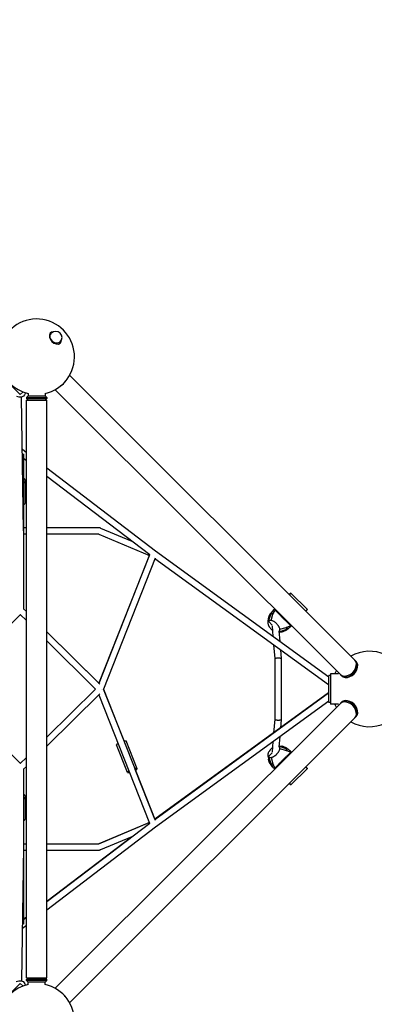
# Model space of a CAD drawing. Units: millimetres. Extents: x -3574 to 3574, y -3574 to 3574.
# Drawn here: x 932 to 1978, y -932 to 1978 of the extents above; entities that cross this region are included whole.
import ezdxf

# ---------------------------------------------------------------- set-up
doc = ezdxf.new("R2010")
doc.units = ezdxf.units.MM
doc.header["$LTSCALE"] = 20
doc.linetypes.add('HIDDEN', pattern=[9.525, 6.35, -3.175])
doc.layers.add('2d', color=230, linetype='Continuous')
doc.layers.add('AS-Safetyzone', color=5, linetype='HIDDEN')

msp = doc.modelspace()

# ---------------------------------------------------------------- linework, layer by layer
at = {"layer": '2d'}
for p, q in [((1021.7, 1051.4), (1022.3, 1052)), ((1024.4, 1049.9), (1025.9, 1051.4)), ((1049.9, 1024.4), (1051.4, 1025.9)), ((1051.4, 1021.7), (1052, 1022.3)), ((870, 933.6), (933.6, 870)), ((1078.8, 926.9), (1920.3, 85.4)), ((933.6, 870), (941.5, 877.8)), ((949.1, 875.2), (946, 868.8)), ((956.4, 873.2), (956.4, 866.1)), ((1006.7, 873.1), (1006.7, 866.1)), ((1036.1, 884.4), (1877.7, 42.8)), ((942.9, 466.9), (936.9, 862.5)), ((956.4, 866.1), (951.4, 861.1)), ((951.4, 861.1), (1011.7, 861.1)), ((951.4, 861.1), (951.4, 858.1)), ((951.4, 858.1), (1011.7, 858.1)), ((956.4, 853.1), (951.4, 858.1)), ((951.4, 853.1), (1011.7, 853.1)), ((951.4, -853.4), (951.4, 853.1)), ((956.4, 866.1), (1006.7, 866.1)), ((1006.7, 866.1), (1011.7, 861.1)), ((1006.7, 853.1), (1011.7, 858.1)), ((1011.7, 861.1), (1011.7, 858.1)), ((1011.7, -853.4), (1011.7, 853.1)), ((939.7, 707.2), (939.2, 707.6)), ((939.9, 706.5), (939.3, 705.9)), ((951.4, 698.2), (939.7, 707.2)), ((942.9, 694.8), (942.9, 235.9)), ((951.4, 674.3), (942.9, 680.8)), ((1332.2, 407.5), (1011.7, 652.2)), ((948.4, 551.5), (948.4, 615.2)), ((1315.2, 396.6), (1011.7, 628.3)), ((951.4, 476.2), (942.9, 476.2)), ((1166.7, 476.2), (1011.7, 476.2)), ((1170.4, 475.5), (1262.1, 437.1)), ((951.4, 457.2), (942.9, 457.2)), ((1164.8, 457.2), (1011.7, 457.2)), ((1164.8, 457.2), (1314.3, 394.7)), ((1843.6, 34.9), (1332.2, 407.5)), ((1165.2, 16.6), (1314.3, 394.7)), ((1315, 396.7), (1165.3, 16.6)), ((1331.6, 386.8), (1179.1, -0.4)), ((1843, 11.8), (1330.8, 384.9)), ((1731.8, 283.4), (1727.1, 278.7)), ((1731.8, 283.4), (1780.3, 234.9)), ((942.9, 237.3), (951.4, 228.9)), ((942.9, 237.3), (951.4, 228.8)), ((1680.8, 233.4), (1683.9, 236.5)), ((1680.8, 233.4), (1683.9, 236.5)), ((1780.3, 234.9), (1775.6, 230.2)), ((713.5, 0), (933.9, 220.5)), ((933.4, 219.9), (951.4, 202.1)), ((1664.8, 199.9), (1665.8, 207.9)), ((1665.7, 199.9), (1672.7, 220.3)), ((1665.7, 199.9), (1672.7, 220.3)), ((1673.2, 202.2), (1678.9, 221)), ((1665.7, 199.9), (1676.7, 188.9)), ((1676.7, 188.9), (1665.7, 199.9)), ((1676.1, 186.9), (1678.7, 155.1)), ((1682.3, 198.8), (1682.3, 198.8)), ((1689.8, 192.9), (1689.8, 192.9)), ((1696.8, 168.8), (1717.2, 175.8)), ((1696.8, 168.8), (1717.2, 175.8)), ((1699.2, 176.3), (1717.9, 181.9)), ((1730.3, 183.9), (1733.4, 187)), ((1730.3, 183.9), (1733.4, 187)), ((1011.7, 169.1), (1165.3, 16.9)), ((1011.7, 169), (1167.9, 14)), ((1696.4, 172.2), (1698.9, 140.3)), ((1696.6, 169.1), (1696.8, 168.8)), ((1696.8, 168.8), (1696.6, 169.1)), ((1696.8, 167.9), (1704.8, 168.9)), ((1011.7, 142.2), (1155.4, -0.3)), ((1680.7, 130.1), (1683.9, 89.6)), ((1683.9, 89.6), (1683.9, -89.6)), ((1700.9, 115.4), (1702.9, 90.4)), ((1702.9, 90.4), (1702.9, -90.4)), ((1924.3, 81.4), (1922.8, 82.9)), ((1843.6, -40), (1843.6, 40)), ((1848.6, 40), (1843.6, 40)), ((1872, 45), (1848.6, 45)), ((1848.6, 45), (1848.6, -45)), ((1881.7, 38.8), (1880.2, 40.3)), ((933.9, -220.5), (713.5, 0)), ((1011.7, -142.4), (1155.2, -0.2)), ((1011.7, -142.5), (1155.4, -0.3)), ((1011.7, -169.2), (1167.9, -14.7)), ((1165.3, -17.2), (1315, -397)), ((1239.6, -153.4), (1179.1, -0.2)), ((1179.1, -0.4), (1331.6, -387.2)), ((1843, -11.8), (1330.7, -385)), ((1330.8, -385.3), (1843, -11.8)), ((1036.2, -884.5), (1877.7, -43)), ((1332.2, -407.8), (1843.6, -34.9)), ((1848.6, -40), (1843.6, -40)), ((1872, -45), (1848.6, -45)), ((1881.7, -39), (1880.2, -40.5)), ((1078.9, -927.1), (1920.3, -85.7)), ((1924.3, -81.7), (1922.8, -83.2)), ((1683.9, -89.6), (1680.7, -130.2)), ((1702.9, -90.4), (1700.9, -115.5)), ((1698.9, -140.4), (1696.4, -172.2)), ((1249.8, -246.5), (1217.6, -164.7)), ((1277.8, -235.5), (1245.5, -153.7)), ((1678.7, -155.2), (1676.1, -186.9)), ((1696.8, -168.8), (1696.6, -169.1)), ((1696.6, -169.1), (1696.8, -168.8)), ((1696.8, -167.9), (1704.8, -168.9)), ((1696.8, -168.8), (1717.2, -175.8)), ((1696.8, -168.8), (1717.2, -175.8)), ((933.4, -219.9), (951.4, -202.1)), ((933.4, -219.9), (951.4, -202.2)), ((1664.8, -199.9), (1665.8, -207.9)), ((1676.7, -188.9), (1665.7, -199.9)), ((1665.7, -199.9), (1676.7, -188.9)), ((1665.7, -199.9), (1672.7, -220.3)), ((1665.7, -199.9), (1672.7, -220.3)), ((1673.2, -202.2), (1678.9, -221)), ((1689.8, -192.9), (1689.8, -192.9)), ((1695.7, -185.4), (1695.7, -185.4)), ((1699.2, -176.3), (1717.9, -181.9)), ((1730.3, -183.9), (1733.6, -187.2)), ((1730.3, -183.9), (1733.6, -187.2)), ((942.9, -237.3), (951.4, -228.9)), ((1780.3, -234.9), (1775.7, -230.3)), ((942.9, -235.9), (942.9, -694.8)), ((1330.8, -384.9), (1272.7, -237.5)), ((1680.8, -233.4), (1684.1, -236.7)), ((1680.8, -233.4), (1684.1, -236.7)), ((1780.3, -234.9), (1731.8, -283.4)), ((1731.8, -283.4), (1727.2, -278.8)), ((948.4, -381.8), (948.4, -318.2)), ((1011.7, -628.4), (1315.2, -396.9)), ((1164.8, -457.2), (1314.1, -394.7)), ((1314.3, -395), (1164.8, -457.2)), ((1011.7, -652.3), (1332.2, -407.8)), ((942.9, -457.2), (951.4, -457.2)), ((1261.5, -437.6), (1011.7, -628.3)), ((1011.7, -457.2), (1164.8, -457.2)), ((1262.4, -437.2), (1170.4, -475.5)), ((942.9, -466.9), (936.9, -862.5)), ((942.9, -476.2), (951.4, -476.2)), ((1011.7, -476.2), (1166.7, -476.2)), ((939.6, -707.2), (951.4, -698.2)), ((951.4, -674.3), (942.9, -680.8)), ((942.9, -680.8), (951.4, -674.3)), ((939.2, -707.6), (939.7, -707.2)), ((939.8, -706.5), (939.3, -705.9)), ((933.6, -870), (870, -933.6)), ((933.6, -870), (941.5, -877.8)), ((949.1, -875.2), (946, -868.8)), ((956.4, -853.4), (951.4, -858.4)), ((951.4, -853.4), (1011.7, -853.4)), ((1011.7, -858.4), (951.4, -858.4)), ((951.4, -861.4), (951.4, -858.4)), ((1011.7, -861.4), (951.4, -861.4)), ((956.4, -866.4), (951.4, -861.4)), ((1006.7, -866.4), (956.4, -866.4)), ((956.4, -873.2), (956.4, -866.4)), ((1006.7, -853.4), (1011.7, -858.4)), ((1006.7, -866.4), (1011.7, -861.4)), ((1006.7, -873.1), (1006.7, -866.4)), ((1011.7, -861.4), (1011.7, -858.4))]:
    msp.add_line(p, q, dxfattribs=at)
for centre, radius, start, end in [((981.8, 981.8), 111.5, 282.904, 167.096), ((1038.7, 1038.7), 18, 315, 135), ((981.8, 981.8), 111.5, 193.1652, 256.8348), ((1963.6, 0), 111.5, 10.856, 119.4985), ((1963.6, 0), 111.5, 150.8753, 156.1974), ((1963.6, 0), 111.5, 240.5949, 349.144), ((1963.6, 0), 111.5, 203.8026, 209.2182), ((981.8, -981.8), 111.5, 193.0346, 77.096), ((981.8, -981.8), 111.5, 103.1652, 166.9654)]:
    msp.add_arc(centre, radius, start, end, dxfattribs=at)
for centre, major_axis, ratio, start_param, end_param in [((1037.2, 1037.2), (-14.8, 14.8), 0.707107, -0.659943, 3.801536), ((1045.8, 917.3), (21.3, 21.3), 0.707107, -1.886594, -1.269047), ((933.4, 700), (-9.5, 0), 0.707107, -2.337354, -2.238666), ((933.4, 700), (5.77, 7.55), 0.429464, -0.59921, -0.302579), ((933.4, 615.2), (15, 0), 0.707107, -0.884943, 0.884943), ((933.4, 466.7), (9.5, 0.14), 0.800187, -0.07552, -0.010828), ((933.4, 466.7), (9.5, 0), 0.707107, 0, 0.009184), ((1166.7, 466.7), (0, 9.5), 0.707107, -0.237045, 0), ((1166.7, 466.7), (3.67, 8.76), 0.800665, 0, 0.280839), ((1899, 64.1), (-21.3, -21.3), 0.707107, 0, 3.141593), ((1901.5, 61.6), (-21.3, -21.3), 0.707107, -0.083014, 3.141593), ((1903, 60.1), (-21.3, -21.3), 0.707107, 0, 3.141593), ((1901.5, 61.6), (21.3, 21.3), 0.707107, 0, 0.083014), ((1848.6, 19.5), (-5.59, -7.68), 0.311792, 0, 0.201955), ((1168.9, -0.4), (-8.84, 3.48), 0.214331, -2.069123, -2.068733), ((1899, -64.3), (21.3, -21.3), 0.707107, 0, 3.141593), ((1901.5, -61.8), (-21.3, 21.3), 0.707107, 0, 0.083014), ((1901.5, -61.8), (21.3, -21.3), 0.707107, -0.083014, 3.141593), ((1903, -60.3), (21.3, -21.3), 0.707107, 0, 3.141593), ((1263.8, -241), (-14, -5.5), 0.214331, -0.880405, 0.880535), ((1263.8, -241), (14, 5.5), 0.214331, -0.878047, 0.889465), ((933.4, -318.2), (15, 0), 0.707107, -0.884943, 0.884943), ((933.4, -466.7), (9.5, 0), 0.707107, 0, 0.064037), ((933.4, -466.7), (9.5, -0.14), 0.800187, 0.010828, 0.07552), ((1045.8, -917.6), (-21.3, 21.3), 0.707107, -1.829752, -1.304771)]:
    msp.add_ellipse(centre, major_axis=major_axis, ratio=ratio, start_param=start_param, end_param=end_param, dxfattribs=at)
at = {"layer": '2d', "extrusion": (0, 0, -1)}
for centre, major_axis, ratio, start_param, end_param in [((1037.2, 1037.2), (12.7, -12.7), 0.707107, 0, 3.141593), ((927.1, 878.1), (18.9, -9.2), 0.687356, 0, 1.44052), ((933.4, 551.5), (15, 0), 0.707107, 0, 0.884943), ((933.4, 466.7), (9.5, 0), 0.707107, 0, 0.064037), ((1168.9, -0.4), (-8.84, -3.48), 0.214489, -2.069058, -2.068668), ((1168.9, -0.4), (6.68, -6.75), 0.391255, -1.201457, -1.201243), ((1168.9, -0.4), (-6.69, -6.74), 0.390752, -1.940946, -1.940732), ((1848.6, -19.5), (-5.59, 7.68), 0.311792, -0.000715, 0.201955), ((1848.6, -19.5), (-5.6, 7.68), 0.3117, 0, 0.203007), ((1231.6, -159.2), (-14, -5.5), 0.214331, 0, 0.8781), ((1231.6, -159.2), (14, 5.5), 0.214331, -0.891749, 0), ((933.4, -381.8), (15, 0), 0.707107, 0, 0.884943), ((933.4, -466.7), (9.5, 0), 0.707107, 0, 0.009184), ((1166.7, -466.7), (0, -9.5), 0.707107, -0.235827, 0), ((1166.7, -466.7), (3.65, -8.77), 0.800893, 0, 0.279531), ((933.4, -700), (-9.5, 0), 0.707107, -2.337022, -2.238666), ((933.4, -700), (5.76, -7.55), 0.429617, -0.599484, -0.303714), ((927.1, -878.1), (18.9, 9.2), 0.687356, -1.530305, 0)]:
    msp.add_ellipse(centre, major_axis=major_axis, ratio=ratio, start_param=start_param, end_param=end_param, dxfattribs=at)
at = {"layer": '2d'}
for points, weights in [([(1727.5, 278.3), (1730.5, 281.5), (1731.9, 283.2), (1731.8, 283.4)], [0.873079138691, 0.889109104209, 0.931416057979, 1]), ([(1775.2, 230.6), (1778.4, 233.6), (1780.1, 235), (1780.3, 234.9)], [0.873079138688, 0.889109104205, 0.931416057975, 1]), ([(1683.9, 89.6), (1683.9, 93.2), (1702.6, 93.9), (1702.9, 90.4)], [1, 0.338373983998, 0.338373983998, 1]), ([(1702.9, 90.4), (1702.9, 90.4), (1702.9, 90.4), (1702.9, 90.4)], [1, 0.999980943608, 0.999980943608, 1]), ([(1683.9, -89.6), (1683.9, -93.2), (1702.6, -93.9), (1702.9, -90.4)], [1, 0.338373983998, 0.338373983998, 1]), ([(1702.9, -90.4), (1702.9, -90.4), (1702.9, -90.4), (1702.9, -90.4)], [1, 0.999980943608, 0.999980943608, 1]), ([(1692.5, -189.9), (1692.5, -189.9), (1692.5, -189.9), (1692.5, -189.9)], [0.922484717555, 0.922482607537, 0.922480498196, 0.922478389531]), ([(1695.2, -186.2), (1695.2, -186.2), (1695.2, -186.2), (1695.2, -186.2)], [0.986828299574, 0.986839813074, 0.986851328009, 0.986862844379]), ([(1775.3, -230.7), (1778.5, -233.7), (1780.1, -235), (1780.3, -234.9)], [0.873714356138, 0.890207956254, 0.932303170875, 1]), ([(1727.6, -278.4), (1730.6, -281.6), (1731.9, -283.2), (1731.8, -283.4)], [0.873714356138, 0.890207956254, 0.932303170875, 1])]:
    msp.add_rational_spline(points, weights, degree=3, dxfattribs=at)
for points, knots in [([(1680.8, 233.4), (1679, 231.5), (1677.4, 229.5), (1675.3, 226.3), (1674.7, 225.1), (1673.6, 222.8), (1673.1, 221.5), (1672.7, 220.3)], [0, 0, 0, 0, 0.00894652, 0.00894652, 0.01341978, 0.01341978, 0.01789304, 0.01789304, 0.01789304, 0.01789304]), ([(1684.7, 233.9), (1683.5, 231.8), (1682.4, 229.8), (1680.9, 226.5), (1680.4, 225.4), (1679.6, 223.2), (1679.2, 222.1), (1678.9, 221)], [0, 0, 0, 0, 0.00727612, 0.00727612, 0.01091419, 0.01091419, 0.01455225, 0.01455225, 0.01455225, 0.01455225]), ([(1680.8, 233.4), (1681, 233.6), (1681.2, 233.7), (1681.6, 234.1), (1681.9, 234.3), (1682.5, 234.9), (1683, 235.3), (1683.7, 235.9), (1683.9, 236.1), (1684.2, 236.3)], [0, 0, 0, 0, 0.001864419, 0.001864419, 0.003728838, 0.003728838, 0.007457677, 0.007457677, 0.008906503, 0.008906503, 0.008906503, 0.008906503]), ([(1730.8, 187.8), (1726.8, 191.5), (1722.9, 195.2), (1717, 200.9), (1715.1, 202.8), (1711.2, 206.6), (1709.3, 208.5), (1705.4, 212.4), (1703.5, 214.3), (1699.7, 218.2), (1697.8, 220.1), (1692.2, 226), (1688.4, 229.9), (1684.7, 233.9)], [0.00166631, 0.00166631, 0.00166631, 0.00166631, 0.017958, 0.017958, 0.02610385, 0.02610385, 0.03424969, 0.03424969, 0.04239554, 0.04239554, 0.05054139, 0.05054139, 0.06683308, 0.06683308, 0.06683308, 0.06683308]), ([(1672.7, 220.3), (1672.5, 220.1), (1672.4, 219.9), (1672.1, 219.6), (1671.9, 219.4), (1671.4, 218.8), (1671.1, 218.4), (1670.5, 217.6), (1670.2, 217.1), (1669.6, 216.2), (1669.3, 215.7), (1668.7, 214.7), (1668.4, 214.2), (1667.8, 213.1), (1667.5, 212.5), (1667, 211.3), (1666.7, 210.6), (1666.3, 209.6), (1666.2, 209.3), (1666, 208.8), (1666, 208.6), (1665.9, 208.3), (1665.9, 208.2), (1665.8, 208.1), (1665.8, 208), (1665.8, 207.9)], [-0.00000006, -0.00000006, -0.00000006, -0.00000006, 0.00121088, 0.00121088, 0.00242182, 0.00242182, 0.00484369, 0.00484369, 0.00726557, 0.00726557, 0.00968745, 0.00968745, 0.01210932, 0.01210932, 0.0145312, 0.0145312, 0.01695308, 0.01695308, 0.01816402, 0.01816402, 0.01876949, 0.01876949, 0.01907222, 0.01907222, 0.01937496, 0.01937496, 0.01937496, 0.01937496]), ([(1665.8, 207.9), (1665.9, 208.8), (1666, 209.7), (1666.4, 211.4), (1666.6, 212.2), (1667.3, 214.7), (1667.9, 216.3), (1668.7, 217.8)], [0, 0, 0, 0, 0.00363806, 0.00363806, 0.00727612, 0.00727612, 0.01455225, 0.01455225, 0.01455225, 0.01455225]), ([(1669, 218.4), (1669.6, 219.7), (1670.3, 220.8), (1671.2, 222.1), (1671.4, 222.3), (1671.5, 222.5)], [0, 0, 0, 0, 0.007591977, 0.007591977, 0.009095322, 0.009095322, 0.009095322, 0.009095322]), ([(1671.5, 222.5), (1671.8, 222.8), (1672.1, 223.2), (1672.5, 223.8), (1672.7, 224), (1673.1, 224.5), (1673.3, 224.7), (1673.5, 225), (1673.6, 225.1), (1673.7, 225.3), (1673.8, 225.3), (1673.8, 225.4), (1673.8, 225.4), (1673.9, 225.4), (1673.9, 225.4), (1674.1, 225.7), (1675, 226.9), (1676.1, 228.1), (1676.7, 228.8), (1678, 230.4), (1678.8, 231.2), (1679.4, 232)], [0, 0, 0, 0, 0.511039, 0.511039, 0.887218, 0.887218, 1.169364, 1.169364, 1.275161, 1.275161, 1.337662, 1.337662, 1.368912, 1.368912, 1.369034, 1.369034, 1.698091, 1.698091, 2.198185, 2.198185, 2.714913, 2.714913, 2.714913, 2.714913]), ([(1672.7, 220.3), (1673.5, 222.8), (1674.7, 225.1), (1676.7, 228.4), (1677.4, 229.5), (1678.2, 230.5), (1678.2, 230.5), (1678.2, 230.5)], [0, 0, 0, 0, 0.00894649, 0.00894649, 0.01341973, 0.01341973, 0.01342767, 0.01342767, 0.01342767, 0.01342767]), ([(1678.9, 221), (1678.8, 221), (1678.8, 221), (1678.7, 221.1), (1678.7, 221.2), (1678.6, 221.3), (1678.4, 221.5), (1678.3, 221.6), (1678, 221.9), (1677.7, 222.1), (1677.2, 222.2), (1677, 222.3), (1676.5, 222.3), (1676.2, 222.3), (1675.7, 222.2), (1675.4, 222.1), (1674.9, 221.8), (1674.6, 221.7), (1674.1, 221.4), (1673.8, 221.2), (1673.4, 220.9), (1673.2, 220.8), (1673, 220.6), (1673, 220.5), (1672.8, 220.4), (1672.8, 220.3), (1672.7, 220.3)], [-0.00000006, -0.00000006, -0.00000006, -0.00000006, 0.00030044, 0.00030044, 0.00060095, 0.00120195, 0.00120195, 0.00240397, 0.00240397, 0.004808, 0.004808, 0.00721203, 0.00721203, 0.00961606, 0.00961606, 0.01202009, 0.01202009, 0.01442412, 0.01442412, 0.01682815, 0.01682815, 0.01803016, 0.01803016, 0.01863117, 0.01863117, 0.01923218, 0.01923218, 0.01923218, 0.01923218]), ([(1665.7, 199.9), (1665.5, 199.7), (1665.3, 199.5), (1665, 199.1), (1664.9, 198.9), (1664.4, 198.1), (1664.2, 197.6), (1663.9, 196.4), (1663.8, 195.8), (1663.8, 194.4), (1663.8, 193.7), (1664, 193)], [0.02542398, 0.02542398, 0.02542398, 0.02542398, 0.02709969, 0.02709969, 0.0287754, 0.0287754, 0.03212681, 0.03212681, 0.03547822, 0.03547822, 0.03882964, 0.03882964, 0.03882964, 0.03882964]), ([(1664, 193), (1664.2, 191.7), (1664.6, 190.4), (1665.2, 188.7), (1665.4, 188.4), (1665.7, 187.7), (1665.9, 187.4), (1666.4, 186.3), (1666.8, 185.6), (1667.6, 184.2), (1668.1, 183.5), (1669.1, 182.1), (1669.6, 181.4), (1671.2, 179.4), (1672.4, 178), (1674, 176.5), (1674.3, 176.2), (1675, 175.5), (1675.3, 175.2), (1676.1, 174.5), (1676.7, 174), (1677.2, 173.6)], [0, 0, 0, 0, 0.00530861, 0.00530861, 0.00663576, 0.00663576, 0.00796291, 0.00796291, 0.01061721, 0.01061721, 0.01327152, 0.01327152, 0.01592582, 0.01592582, 0.02123443, 0.02123443, 0.02256158, 0.02256158, 0.02388873, 0.02388873, 0.02596596, 0.02596596, 0.02596596, 0.02596596]), ([(1664.1, 197.1), (1664.3, 197.8), (1664.5, 198.5), (1664.7, 199.3), (1664.7, 199.6), (1664.8, 199.9), (1664.8, 200), (1664.8, 200)], [0, 0, 0, 0, 0.3979107, 0.3979107, 0.7151452, 0.7151452, 0.9234324, 0.9234324, 0.9234324, 0.9234324]), ([(1673.2, 202.2), (1672.4, 202.3), (1671.7, 202.3), (1670.6, 202.2), (1670.3, 202.2), (1669.6, 202), (1669.2, 202), (1668.6, 201.8), (1668.3, 201.6), (1667.7, 201.4), (1667.4, 201.2), (1666.6, 200.8), (1666.2, 200.4), (1665.7, 199.9)], [0.05482567, 0.05482567, 0.05482567, 0.05482567, 0.05820941, 0.05820941, 0.05990128, 0.05990128, 0.06159315, 0.06159315, 0.06328502, 0.06328502, 0.06497689, 0.06497689, 0.06836063, 0.06836063, 0.06836063, 0.06836063]), ([(1699.2, 176.3), (1699, 177.6), (1698.7, 179), (1698, 180.7), (1697.9, 181.1), (1697.6, 181.8), (1697.4, 182.2), (1696.9, 183.2), (1696.6, 184), (1695.8, 185.4), (1695.3, 186.1), (1694.4, 187.5), (1693.9, 188.2), (1692.3, 190.3), (1691.1, 191.6), (1689.5, 193.2), (1689.2, 193.5), (1688.5, 194.1), (1688.2, 194.4), (1687.2, 195.3), (1686.5, 195.9), (1685.2, 196.9), (1684.5, 197.4), (1683.4, 198.2), (1683, 198.4), (1682.3, 198.8), (1682, 199), (1680.2, 200.1), (1678.7, 200.7), (1677, 201.4), (1676.6, 201.5), (1675.9, 201.7), (1675.6, 201.8), (1674.6, 202), (1673.9, 202.2), (1673.2, 202.2)], [0, 0, 0, 0, 0.00530861, 0.00530861, 0.00663576, 0.00663576, 0.00796291, 0.00796291, 0.01061721, 0.01061721, 0.01327152, 0.01327152, 0.01592582, 0.01592582, 0.02123443, 0.02123443, 0.02256158, 0.02256158, 0.02388873, 0.02388873, 0.02654303, 0.02654303, 0.02919734, 0.02919734, 0.03052449, 0.03052449, 0.03185164, 0.03185164, 0.03716025, 0.03716025, 0.0384874, 0.0384874, 0.03981455, 0.03981455, 0.04246885, 0.04246885, 0.04246885, 0.04246885]), ([(1696.8, 168.8), (1697.1, 169), (1697.3, 169.3), (1697.7, 169.7), (1697.8, 170), (1698.3, 170.8), (1698.6, 171.4), (1699, 172.7), (1699.1, 173.3), (1699.2, 174.8), (1699.2, 175.5), (1699.2, 176.3)], [0.02542398, 0.02542398, 0.02542398, 0.02542398, 0.02709969, 0.02709969, 0.0287754, 0.0287754, 0.03212681, 0.03212681, 0.03547822, 0.03547822, 0.03882964, 0.03882964, 0.03882964, 0.03882964]), ([(1704.8, 168.9), (1704.9, 168.9), (1705, 168.9), (1705.1, 169), (1705.4, 169), (1705.7, 169.1), (1706.2, 169.3), (1706.6, 169.4), (1707.6, 169.8), (1708.2, 170), (1709.4, 170.6), (1710, 170.9), (1711.1, 171.5), (1711.6, 171.8), (1712.6, 172.4), (1713.1, 172.7), (1714.1, 173.3), (1714.5, 173.6), (1715.3, 174.2), (1715.7, 174.5), (1716.3, 175), (1716.5, 175.2), (1716.8, 175.4), (1716.8, 175.5), (1717, 175.6), (1717.1, 175.7), (1717.2, 175.8)], [-0.00000006, -0.00000006, -0.00000006, -0.00000006, 0.00030044, 0.00030044, 0.00060095, 0.00120195, 0.00120195, 0.00240397, 0.00240397, 0.004808, 0.004808, 0.00721203, 0.00721203, 0.00961606, 0.00961606, 0.01202009, 0.01202009, 0.01442412, 0.01442412, 0.01682815, 0.01682815, 0.01803016, 0.01803016, 0.01863117, 0.01863117, 0.01923218, 0.01923218, 0.01923218, 0.01923218]), ([(1719.4, 174.6), (1719.2, 174.5), (1719, 174.3), (1717.7, 173.4), (1716.6, 172.7), (1715.3, 172.1)], [0.006088632, 0.006088632, 0.006088632, 0.006088632, 0.007591977, 0.007591977, 0.015183955, 0.015183955, 0.015183955, 0.015183955]), ([(1717.2, 175.8), (1719.7, 176.6), (1722.1, 177.7), (1725.3, 179.8), (1726.4, 180.5), (1728.4, 182.1), (1729.4, 183), (1730.3, 183.9)], [0, 0, 0, 0, 0.00894649, 0.00894649, 0.01341973, 0.01341973, 0.01789298, 0.01789298, 0.01789298, 0.01789298]), ([(1717.2, 175.8), (1717.3, 175.9), (1717.4, 176.1), (1717.7, 176.3), (1717.8, 176.5), (1718.1, 176.9), (1718.3, 177.2), (1718.6, 177.7), (1718.7, 178), (1719, 178.5), (1719.1, 178.8), (1719.2, 179.3), (1719.2, 179.5), (1719.2, 180.1), (1719.1, 180.3), (1719, 180.8), (1718.8, 181), (1718.5, 181.4), (1718.4, 181.5), (1718.2, 181.7), (1718.2, 181.7), (1718.1, 181.8), (1718, 181.8), (1718, 181.9), (1717.9, 181.9), (1717.9, 181.9)], [-0.00000006, -0.00000006, -0.00000006, -0.00000006, 0.00121088, 0.00121088, 0.00242182, 0.00242182, 0.00484369, 0.00484369, 0.00726557, 0.00726557, 0.00968745, 0.00968745, 0.01210932, 0.01210932, 0.0145312, 0.0145312, 0.01695308, 0.01695308, 0.01816402, 0.01816402, 0.01876949, 0.01876949, 0.01907222, 0.01907222, 0.01937496, 0.01937496, 0.01937496, 0.01937496]), ([(1717.9, 181.9), (1719, 182.3), (1720.1, 182.7), (1722.4, 183.5), (1723.5, 184), (1726.7, 185.5), (1728.8, 186.6), (1730.8, 187.8)], [0, 0, 0, 0, 0.00363806, 0.00363806, 0.00727612, 0.00727612, 0.01455225, 0.01455225, 0.01455225, 0.01455225]), ([(1728.9, 182.5), (1727.4, 181.2), (1725.9, 179.9), (1724.2, 178.5), (1724.1, 178.4), (1723.7, 178.1), (1723.5, 177.9), (1723.1, 177.5), (1723, 177.4), (1722.7, 177.2), (1722.6, 177.1), (1722.4, 177), (1722.4, 177), (1722.4, 177), (1722.4, 177), (1722.4, 177), (1722.4, 177), (1722.4, 176.9), (1722.4, 176.9), (1722.4, 176.9), (1722.4, 176.9), (1722.3, 176.9), (1722.3, 176.9), (1722.3, 176.9), (1722.2, 176.8), (1722.1, 176.7), (1721.9, 176.6), (1721.5, 176.2), (1721.1, 176), (1720.3, 175.4), (1719.9, 175), (1719.4, 174.6)], [0, 0, 0, 0, 1.000109, 1.000109, 1.089363, 1.089363, 1.223464, 1.223464, 1.292211, 1.292211, 1.337316, 1.337316, 1.351305, 1.351305, 1.352086, 1.352086, 1.352869, 1.352869, 1.352967, 1.352967, 1.352979, 1.352979, 1.370468, 1.370468, 1.420468, 1.420468, 1.570473, 1.570473, 2.020568, 2.020568, 2.72216, 2.72216, 2.72216, 2.72216]), ([(1730.3, 183.9), (1728.5, 182.1), (1726.4, 180.5), (1723.2, 178.4), (1722, 177.8), (1720.9, 177.3), (1720.9, 177.3), (1720.9, 177.3)], [0, 0, 0, 0, 0.00894652, 0.00894652, 0.01341978, 0.01341978, 0.0134272, 0.0134272, 0.0134272, 0.0134272]), ([(1733.2, 187.2), (1733, 187), (1732.8, 186.8), (1732.2, 186.1), (1731.8, 185.6), (1731.2, 184.9), (1731, 184.7), (1730.6, 184.3), (1730.5, 184.1), (1730.3, 183.9)], [0.020993268, 0.020993268, 0.020993268, 0.020993268, 0.022446877, 0.022446877, 0.026188023, 0.026188023, 0.028058596, 0.028058596, 0.029929169, 0.029929169, 0.029929169, 0.029929169]), ([(1696.9, 167.9), (1696.9, 167.9), (1696.9, 167.9), (1696.8, 167.9), (1696.8, 167.9), (1696.7, 167.9)], [0.281697, 0.281697, 0.281697, 0.281697, 0.4049717, 0.4049717, 0.4964453, 0.4964453, 0.4964453, 0.4964453]), ([(1714.7, 171.8), (1713.2, 171), (1711.6, 170.4), (1709.1, 169.7), (1708.3, 169.5), (1706.6, 169.1), (1705.7, 169), (1704.8, 168.9)], [0, 0, 0, 0, 0.00727612, 0.00727612, 0.01091419, 0.01091419, 0.01455225, 0.01455225, 0.01455225, 0.01455225]), ([(1677.2, -173.6), (1676, -174.6), (1674.8, -175.6), (1673.4, -177.1), (1673.1, -177.4), (1672.4, -178), (1672.1, -178.4), (1671.3, -179.4), (1670.7, -180), (1669.6, -181.4), (1669.1, -182.1), (1668.4, -183.1), (1668.1, -183.5), (1667.7, -184.2), (1667.4, -184.5), (1666.4, -186.3), (1665.7, -187.7), (1665, -189.4), (1664.9, -189.7), (1664.6, -190.4), (1664.5, -190.7), (1664.2, -191.7), (1664.1, -192.3), (1664, -193)], [0.01651439, 0.01651439, 0.01651439, 0.01651439, 0.02123443, 0.02123443, 0.02256158, 0.02256158, 0.02388873, 0.02388873, 0.02654303, 0.02654303, 0.02919734, 0.02919734, 0.03052449, 0.03052449, 0.03185164, 0.03185164, 0.03716025, 0.03716025, 0.0384874, 0.0384874, 0.03981455, 0.03981455, 0.04246885, 0.04246885, 0.04246885, 0.04246885]), ([(1696.7, -167.9), (1696.7, -167.9), (1696.7, -167.9), (1696.8, -167.9), (1696.9, -167.9), (1696.9, -167.9)], [0.7084984, 0.7084984, 0.7084984, 0.7084984, 0.7151452, 0.7151452, 0.9234324, 0.9234324, 0.9234324, 0.9234324]), ([(1699.2, -176.3), (1699.2, -175.5), (1699.2, -174.8), (1699.1, -173.7), (1699.1, -173.3), (1698.9, -172.7), (1698.9, -172.3), (1698.7, -171.7), (1698.6, -171.4), (1698.3, -170.8), (1698.1, -170.5), (1697.7, -169.7), (1697.3, -169.2), (1696.8, -168.8)], [0.05482567, 0.05482567, 0.05482567, 0.05482567, 0.05820941, 0.05820941, 0.05990128, 0.05990128, 0.06159315, 0.06159315, 0.06328502, 0.06328502, 0.06497689, 0.06497689, 0.06836063, 0.06836063, 0.06836063, 0.06836063]), ([(1717.2, -175.8), (1717, -175.6), (1716.8, -175.5), (1716.5, -175.2), (1716.3, -175), (1715.7, -174.5), (1715.3, -174.2), (1714.5, -173.6), (1714.1, -173.3), (1713.1, -172.7), (1712.6, -172.4), (1711.6, -171.8), (1711.1, -171.5), (1710, -170.9), (1709.4, -170.6), (1708.2, -170), (1707.6, -169.8), (1706.6, -169.4), (1706.2, -169.3), (1705.7, -169.1), (1705.5, -169.1), (1705.2, -169), (1705.1, -169), (1705, -168.9), (1704.9, -168.9), (1704.8, -168.9)], [-0.00000006, -0.00000006, -0.00000006, -0.00000006, 0.00121088, 0.00121088, 0.00242182, 0.00242182, 0.00484369, 0.00484369, 0.00726557, 0.00726557, 0.00968745, 0.00968745, 0.01210932, 0.01210932, 0.0145312, 0.0145312, 0.01695308, 0.01695308, 0.01816402, 0.01816402, 0.01876949, 0.01876949, 0.01907222, 0.01907222, 0.01937496, 0.01937496, 0.01937496, 0.01937496]), ([(1704.8, -168.9), (1705.7, -169), (1706.6, -169.1), (1708.3, -169.5), (1709.1, -169.7), (1711.6, -170.4), (1713.2, -171), (1714.7, -171.8)], [0, 0, 0, 0, 0.00363806, 0.00363806, 0.00727612, 0.00727612, 0.01455225, 0.01455225, 0.01455225, 0.01455225]), ([(1715.3, -172.1), (1716.6, -172.7), (1717.7, -173.4), (1719, -174.3), (1719.2, -174.5), (1719.4, -174.6)], [0, 0, 0, 0, 0.007591977, 0.007591977, 0.009095322, 0.009095322, 0.009095322, 0.009095322]), ([(1664, -193), (1663.8, -193.7), (1663.8, -194.4), (1663.8, -195.4), (1663.9, -195.8), (1663.9, -196.4), (1664, -196.7), (1664.2, -197.3), (1664.2, -197.6), (1664.5, -198.1), (1664.6, -198.4), (1665, -199.1), (1665.3, -199.6), (1665.7, -199.9)], [0.05482567, 0.05482567, 0.05482567, 0.05482567, 0.05820941, 0.05820941, 0.05990128, 0.05990128, 0.06159315, 0.06159315, 0.06328502, 0.06328502, 0.06497689, 0.06497689, 0.06836063, 0.06836063, 0.06836063, 0.06836063]), ([(1664.8, -200), (1664.8, -200), (1664.8, -200), (1664.8, -199.8), (1664.7, -199.5), (1664.5, -198.5), (1664.3, -197.9), (1664.1, -197.1)], [0.281697, 0.281697, 0.281697, 0.281697, 0.4049717, 0.4049717, 0.7897085, 0.7897085, 1.2044116, 1.2044116, 1.2044116, 1.2044116]), ([(1665.7, -199.9), (1665.9, -200.2), (1666.2, -200.4), (1666.6, -200.7), (1666.9, -200.9), (1667.7, -201.4), (1668.3, -201.7), (1669.6, -202.1), (1670.2, -202.2), (1671.7, -202.3), (1672.4, -202.3), (1673.2, -202.2)], [0.02542398, 0.02542398, 0.02542398, 0.02542398, 0.02709969, 0.02709969, 0.0287754, 0.0287754, 0.03212681, 0.03212681, 0.03547822, 0.03547822, 0.03882964, 0.03882964, 0.03882964, 0.03882964]), ([(1673.2, -202.2), (1674.5, -202.1), (1675.9, -201.8), (1677.6, -201.1), (1678, -201), (1678.7, -200.7), (1679.1, -200.5), (1680.1, -200), (1680.9, -199.7), (1682.3, -198.9), (1683, -198.4), (1684.4, -197.5), (1685.1, -197), (1687.2, -195.3), (1688.5, -194.2), (1690.1, -192.6), (1690.4, -192.3), (1691, -191.6), (1691.3, -191.3), (1692.2, -190.3), (1692.8, -189.6), (1693.8, -188.2), (1694.4, -187.5), (1695.1, -186.5), (1695.3, -186.1), (1695.7, -185.4), (1696, -185), (1697, -183.3), (1697.6, -181.8), (1698.3, -180.1), (1698.4, -179.7), (1698.6, -179), (1698.7, -178.7), (1699, -177.6), (1699.1, -177), (1699.2, -176.3)], [0, 0, 0, 0, 0.00530861, 0.00530861, 0.00663576, 0.00663576, 0.00796291, 0.00796291, 0.01061721, 0.01061721, 0.01327152, 0.01327152, 0.01592582, 0.01592582, 0.02123443, 0.02123443, 0.02256158, 0.02256158, 0.02388873, 0.02388873, 0.02654303, 0.02654303, 0.02919734, 0.02919734, 0.03052449, 0.03052449, 0.03185164, 0.03185164, 0.03716025, 0.03716025, 0.0384874, 0.0384874, 0.03981455, 0.03981455, 0.04246885, 0.04246885, 0.04246885, 0.04246885]), ([(1684.7, -233.9), (1688.4, -229.9), (1692.2, -226), (1697.8, -220.1), (1699.7, -218.2), (1703.5, -214.3), (1705.4, -212.4), (1709.3, -208.5), (1711.2, -206.6), (1715.1, -202.8), (1717, -200.9), (1722.9, -195.2), (1726.8, -191.5), (1730.8, -187.8)], [0.00166631, 0.00166631, 0.00166631, 0.00166631, 0.017958, 0.017958, 0.02610385, 0.02610385, 0.03424969, 0.03424969, 0.04239554, 0.04239554, 0.05054139, 0.05054139, 0.06683308, 0.06683308, 0.06683308, 0.06683308]), ([(1717.2, -175.8), (1719.7, -176.6), (1722.1, -177.7), (1725.3, -179.8), (1726.4, -180.5), (1727.4, -181.3), (1727.4, -181.3), (1727.4, -181.3)], [0, 0, 0, 0, 0.00894649, 0.00894649, 0.01341973, 0.01341973, 0.01342767, 0.01342767, 0.01342767, 0.01342767]), ([(1717.9, -181.9), (1717.9, -181.9), (1718, -181.9), (1718, -181.8), (1718.1, -181.8), (1718.2, -181.7), (1718.4, -181.5), (1718.5, -181.4), (1718.8, -181), (1719, -180.8), (1719.1, -180.3), (1719.2, -180.1), (1719.2, -179.5), (1719.2, -179.3), (1719.1, -178.8), (1719, -178.5), (1718.7, -178), (1718.6, -177.7), (1718.3, -177.2), (1718.1, -176.9), (1717.8, -176.5), (1717.7, -176.3), (1717.5, -176.1), (1717.4, -176.1), (1717.3, -175.9), (1717.3, -175.8), (1717.2, -175.8)], [-0.00000006, -0.00000006, -0.00000006, -0.00000006, 0.00030044, 0.00030044, 0.00060095, 0.00120195, 0.00120195, 0.00240397, 0.00240397, 0.004808, 0.004808, 0.00721203, 0.00721203, 0.00961606, 0.00961606, 0.01202009, 0.01202009, 0.01442412, 0.01442412, 0.01682815, 0.01682815, 0.01803016, 0.01803016, 0.01863117, 0.01863117, 0.01923218, 0.01923218, 0.01923218, 0.01923218]), ([(1730.3, -183.9), (1728.5, -182.1), (1726.4, -180.5), (1723.2, -178.4), (1722, -177.8), (1719.7, -176.7), (1718.4, -176.2), (1717.2, -175.8)], [0, 0, 0, 0, 0.00894652, 0.00894652, 0.01341978, 0.01341978, 0.01789304, 0.01789304, 0.01789304, 0.01789304]), ([(1730.8, -187.8), (1728.8, -186.6), (1726.7, -185.5), (1723.5, -184), (1722.4, -183.5), (1720.1, -182.7), (1719, -182.3), (1717.9, -181.9)], [0, 0, 0, 0, 0.00727612, 0.00727612, 0.01091419, 0.01091419, 0.01455225, 0.01455225, 0.01455225, 0.01455225]), ([(1719.4, -174.6), (1719.7, -174.9), (1720.1, -175.2), (1720.7, -175.6), (1720.9, -175.8), (1721.4, -176.2), (1721.6, -176.4), (1721.9, -176.6), (1722, -176.7), (1722.2, -176.8), (1722.2, -176.8), (1722.3, -176.9), (1722.3, -176.9), (1722.4, -177), (1722.4, -177), (1722.6, -177.2), (1723.8, -178.1), (1725, -179.2), (1725.8, -179.8), (1727.3, -181.1), (1728.1, -181.9), (1728.9, -182.5)], [0, 0, 0, 0, 0.511039, 0.511039, 0.887218, 0.887218, 1.169364, 1.169364, 1.275161, 1.275161, 1.337662, 1.337662, 1.368912, 1.368912, 1.369034, 1.369034, 1.698091, 1.698091, 2.198184, 2.198184, 2.714913, 2.714913, 2.714913, 2.714913]), ([(1730.3, -183.9), (1730.5, -184.1), (1730.6, -184.3), (1731, -184.7), (1731.2, -184.9), (1731.8, -185.6), (1732.2, -186.1), (1732.9, -186.9), (1733.1, -187.1), (1733.3, -187.4)], [0, 0, 0, 0, 0.001864419, 0.001864419, 0.003728838, 0.003728838, 0.007457677, 0.007457677, 0.009202229, 0.009202229, 0.009202229, 0.009202229]), ([(1668.7, -217.8), (1667.9, -216.3), (1667.3, -214.7), (1666.6, -212.2), (1666.4, -211.4), (1666, -209.7), (1665.9, -208.8), (1665.8, -207.9)], [0, 0, 0, 0, 0.00727612, 0.00727612, 0.01091419, 0.01091419, 0.01455225, 0.01455225, 0.01455225, 0.01455225]), ([(1665.8, -207.9), (1665.8, -208), (1665.8, -208.1), (1665.9, -208.2), (1665.9, -208.5), (1666, -208.8), (1666.2, -209.3), (1666.3, -209.6), (1666.7, -210.6), (1667, -211.3), (1667.5, -212.5), (1667.8, -213.1), (1668.4, -214.2), (1668.7, -214.7), (1669.3, -215.7), (1669.6, -216.2), (1670.2, -217.1), (1670.5, -217.6), (1671.1, -218.4), (1671.4, -218.8), (1671.9, -219.4), (1672.1, -219.6), (1672.3, -219.8), (1672.4, -219.9), (1672.5, -220.1), (1672.6, -220.2), (1672.7, -220.3)], [-0.00000006, -0.00000006, -0.00000006, -0.00000006, 0.00030044, 0.00030044, 0.00060095, 0.00120195, 0.00120195, 0.00240397, 0.00240397, 0.004808, 0.004808, 0.00721203, 0.00721203, 0.00961606, 0.00961606, 0.01202009, 0.01202009, 0.01442412, 0.01442412, 0.01682815, 0.01682815, 0.01803016, 0.01803016, 0.01863117, 0.01863117, 0.01923218, 0.01923218, 0.01923218, 0.01923218]), ([(1671.5, -222.5), (1671.4, -222.3), (1671.2, -222.1), (1670.3, -220.8), (1669.6, -219.7), (1669, -218.4)], [0.006088632, 0.006088632, 0.006088632, 0.006088632, 0.007591977, 0.007591977, 0.015183955, 0.015183955, 0.015183955, 0.015183955]), ([(1679.4, -232), (1678.1, -230.5), (1676.8, -229), (1675.4, -227.3), (1675.3, -227.2), (1675, -226.8), (1674.8, -226.6), (1674.5, -226.2), (1674.3, -226.1), (1674.1, -225.8), (1674, -225.7), (1673.9, -225.5), (1673.9, -225.5), (1673.9, -225.5), (1673.9, -225.5), (1673.9, -225.4), (1673.9, -225.4), (1673.9, -225.4), (1673.9, -225.4), (1673.9, -225.4), (1673.9, -225.4), (1673.8, -225.4), (1673.8, -225.4), (1673.8, -225.4), (1673.8, -225.3), (1673.6, -225.1), (1673.5, -225), (1673.2, -224.5), (1672.9, -224.2), (1672.3, -223.4), (1671.9, -223), (1671.5, -222.5)], [0, 0, 0, 0, 1.000109, 1.000109, 1.089363, 1.089363, 1.223464, 1.223464, 1.292211, 1.292211, 1.337316, 1.337316, 1.351305, 1.351305, 1.352086, 1.352086, 1.352869, 1.352869, 1.352967, 1.352967, 1.352979, 1.352979, 1.370468, 1.370468, 1.420468, 1.420468, 1.570473, 1.570473, 2.020568, 2.020568, 2.72216, 2.72216, 2.72216, 2.72216]), ([(1672.7, -220.3), (1672.8, -220.4), (1673, -220.5), (1673.2, -220.8), (1673.4, -220.9), (1673.8, -221.2), (1674.1, -221.4), (1674.6, -221.7), (1674.9, -221.8), (1675.4, -222.1), (1675.7, -222.2), (1676.2, -222.3), (1676.5, -222.3), (1677, -222.3), (1677.2, -222.2), (1677.7, -222.1), (1678, -221.9), (1678.3, -221.6), (1678.4, -221.5), (1678.6, -221.3), (1678.6, -221.3), (1678.7, -221.2), (1678.7, -221.1), (1678.8, -221), (1678.8, -221), (1678.9, -221)], [-0.00000006, -0.00000006, -0.00000006, -0.00000006, 0.00121088, 0.00121088, 0.00242182, 0.00242182, 0.00484369, 0.00484369, 0.00726557, 0.00726557, 0.00968745, 0.00968745, 0.01210932, 0.01210932, 0.0145312, 0.0145312, 0.01695308, 0.01695308, 0.01816402, 0.01816402, 0.01876949, 0.01876949, 0.01907222, 0.01907222, 0.01937496, 0.01937496, 0.01937496, 0.01937496]), ([(1672.7, -220.3), (1673.5, -222.8), (1674.7, -225.1), (1676.7, -228.4), (1677.4, -229.5), (1679, -231.5), (1679.9, -232.5), (1680.8, -233.4)], [0, 0, 0, 0, 0.00894649, 0.00894649, 0.01341973, 0.01341973, 0.01789298, 0.01789298, 0.01789298, 0.01789298]), ([(1680.8, -233.4), (1679, -231.5), (1677.4, -229.5), (1675.3, -226.3), (1674.7, -225.1), (1674.2, -223.9), (1674.2, -223.9), (1674.2, -223.9)], [0, 0, 0, 0, 0.00894652, 0.00894652, 0.01341978, 0.01341978, 0.0134272, 0.0134272, 0.0134272, 0.0134272]), ([(1678.9, -221), (1679.2, -222.1), (1679.6, -223.2), (1680.4, -225.4), (1680.9, -226.5), (1682.4, -229.8), (1683.5, -231.8), (1684.7, -233.9)], [0, 0, 0, 0, 0.00363806, 0.00363806, 0.00727612, 0.00727612, 0.01455225, 0.01455225, 0.01455225, 0.01455225]), ([(1684.3, -236.4), (1684, -236.2), (1683.8, -236), (1683, -235.3), (1682.5, -234.9), (1681.9, -234.3), (1681.6, -234.1), (1681.2, -233.7), (1681, -233.6), (1680.8, -233.4)], [0.020696566, 0.020696566, 0.020696566, 0.020696566, 0.022446877, 0.022446877, 0.026188023, 0.026188023, 0.028058596, 0.028058596, 0.029929169, 0.029929169, 0.029929169, 0.029929169])]:
    msp.add_open_spline(points, degree=3, knots=knots, dxfattribs=at)
for points in [[(1685.3, 234.7), (1685.1, 234.5), (1684.9, 234.2), (1684.7, 233.9)], [(1685.5, 235), (1685.4, 234.9), (1685.3, 234.8), (1685.3, 234.7)], [(1685.3, 234.7), (1687.5, 232.7), (1689.7, 230.6), (1692, 228.5)], [(1668.7, 217.8), (1668.8, 218.1), (1668.9, 218.3), (1669, 218.4)], [(1725.4, 195), (1727.5, 192.8), (1729.6, 190.6), (1731.7, 188.4)], [(1730.8, 187.8), (1731.1, 188), (1731.4, 188.2), (1731.7, 188.4)], [(1731.7, 188.4), (1731.7, 188.4), (1731.8, 188.5), (1731.9, 188.6)], [(1696.6, 168.6), (1696.7, 168.7), (1696.8, 168.8), (1696.8, 168.8)], [(1715.3, 172.1), (1715.2, 172), (1715, 171.9), (1714.7, 171.8)], [(1696.8, -168.8), (1696.8, -168.8), (1696.7, -168.7), (1696.6, -168.6)], [(1714.7, -171.8), (1715, -171.9), (1715.2, -172), (1715.3, -172.1)], [(1731.7, -188.4), (1728.1, -192.2), (1724.6, -196), (1721, -199.8)], [(1731.7, -188.4), (1731.4, -188.2), (1731.1, -188), (1730.8, -187.8)], [(1732.1, -188.7), (1731.9, -188.6), (1731.8, -188.5), (1731.7, -188.4)], [(1669, -218.4), (1668.9, -218.3), (1668.8, -218.1), (1668.7, -217.8)], [(1696.7, -224.1), (1692.9, -227.6), (1689.1, -231.2), (1685.3, -234.7)], [(1684.7, -233.9), (1684.9, -234.2), (1685.1, -234.5), (1685.3, -234.7)], [(1685.3, -234.7), (1685.4, -234.9), (1685.5, -235), (1685.6, -235.1)]]:
    msp.add_open_spline(points, degree=3, dxfattribs=at)
at = {"layer": 'AS-Safetyzone', "flags": 128}
msp.add_lwpolyline([(3460.4, 1227.6), (3566.4, 158.9, -0.024737), (3574.3, -0.2, -0.024741), (3566.4, -159.4), (3460.4, -1227.9, -0.357398), (1227.4, -3460.6), (158.9, -3566.6, -0.049467), (-159.1, -3566.6), (-1227.6, -3460.6, -0.357423), (-3460.6, -1227.6), (-3566.6, -159.1, -0.024718), (-3574.5, -0.1, -0.024718), (-3566.6, 158.9), (-3460.6, 1227.4, -0.357423), (-1227.6, 3460.4), (-159.1, 3566.4, -0.049467), (158.9, 3566.4), (1227.4, 3460.4, -0.357402)], format="xyb", close=True, dxfattribs=at)

doc.saveas('drawing.dxf')
